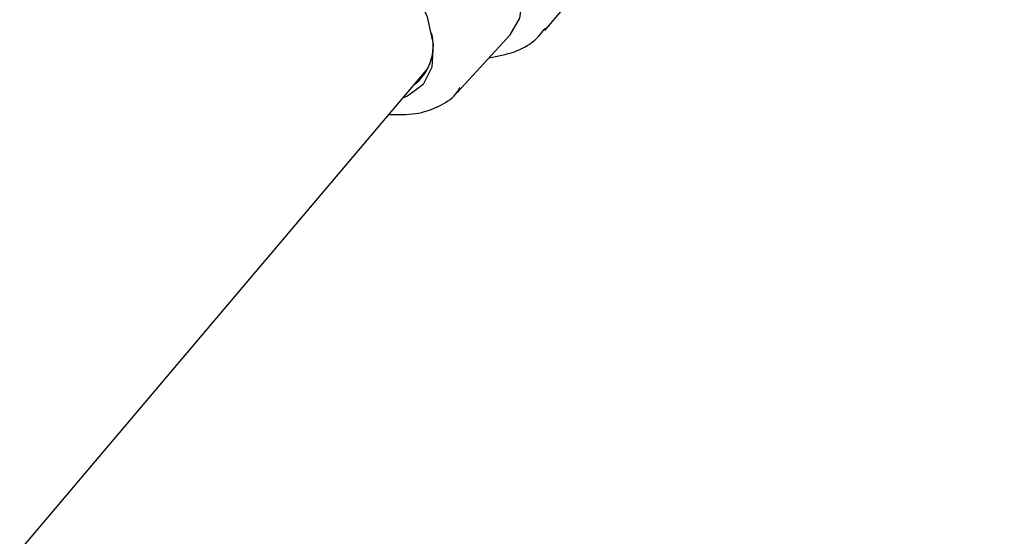
# Model space of a CAD drawing. Units: millimetres. Extents: x 110640 to 112640, y 4156 to 6885.
# Drawn here: x 111748 to 111785, y 6649 to 6668 of the extents above; entities that cross this region are included whole.
import ezdxf

# ---------------------------------------------------------------- set-up
doc = ezdxf.new("R2010")
doc.units = ezdxf.units.MM
doc.header["$LTSCALE"] = 5
doc.layers.get('DEFPOINTS').update_dxf_attribs({"linetype": 'CONTINUOUS'})
doc.layers.add('AM_0', color=7, linetype='CONTINUOUS', lineweight=25)
doc.styles.get("Standard").update_dxf_attribs({"font": 'ISOCP.SHX'})
doc.dimstyles.get("Standard").update_dxf_attribs({"dimtxt": 0.18, "dimasz": 0.18, "dimexe": 0.18, "dimexo": 0.0625, "dimgap": 0.09, "dimtad": 0, "dimtih": 1, "dimtoh": 1, "dimdec": 4, "dimzin": 0, "dimdsep": 46, "dimtxsty": 'Standard', "dimcen": 0.09, "dimadec": 0, "dimazin": 0, "dimtfac": 1, "dimtdec": 4, "dimtofl": 0, "dimtmove": 0, "dimatfit": 3, "dimfxl": 0, "dimtolj": 1, "dimtzin": 0, "dimarcsym": 0})

# ---------------------------------------------------------------- blocks, each defined once
blk = doc.blocks.new('*D1472')
at = {"layer": 'AM_0', "color": 0, "lineweight": -2}
for p, q in [((111790.252, 6734.916), (110743.047, 6734.916)), ((110743.227, 6694.916), (110743.227, 5716.224)), ((110743.227, 4499.916), (110743.227, 5676.044)), ((110640.049, 4459.916), (110743.407, 4459.916))]:
    blk.add_line(p, q, dxfattribs=at)
at = {"layer": 'AM_0', "color": 0}
for points in [[(110749.894, 6694.916), (110736.561, 6694.916), (110743.227, 6734.916)], [(110736.561, 4499.916), (110749.894, 4499.916), (110743.227, 4459.916)]]:
    blk.add_solid(points, dxfattribs=at)
at = {"layer": 'DEFPOINTS', "color": 0}
for p in [(110743.227, 6734.916), (111790.314, 6734.916), (110639.987, 4459.916)]:
    blk.add_point(p, dxfattribs=at)
at = {"layer": 'AM_0', "color": 0, "lineweight": 25, "insert": (110743.227, 5716.134), "char_height": 40, "attachment_point": 2}
blk.add_mtext('\\A1;2275', dxfattribs=at)
blk = doc.blocks.new('*D1473')
at = {"layer": 'AM_0', "color": 0, "lineweight": -2}
for p, q in [((112139.987, 6884.853), (112139.987, 5702.444)), ((111339.987, 5509.978), (111339.987, 5702.804)), ((111379.987, 5702.624), (111887.702, 5702.624)), ((112099.987, 5702.624), (112088.549, 5702.624))]:
    blk.add_line(p, q, dxfattribs=at)
at = {"layer": 'AM_0', "color": 0}
for points in [[(111379.987, 5709.29), (111379.987, 5695.957), (111339.987, 5702.624)], [(112099.987, 5695.957), (112099.987, 5709.29), (112139.987, 5702.624)]]:
    blk.add_solid(points, dxfattribs=at)
at = {"layer": 'DEFPOINTS', "color": 0}
for p in [(112139.987, 6884.916), (112139.987, 5702.624), (111339.987, 5509.916)]:
    blk.add_point(p, dxfattribs=at)
at = {"layer": 'AM_0', "color": 0, "lineweight": 25, "insert": (111988.126, 5722.624), "char_height": 40, "attachment_point": 2}
blk.add_mtext('\\A1;794 MAX', dxfattribs=at)

msp = doc.modelspace()

# ---------------------------------------------------------------- linework, layer by layer
at = {"layer": 'AM_0', "lineweight": 25}
for p, q in [((111767.82803, 6667.96054), (111770.20471, 6670.76829)), ((111764.48963, 6665.59929), (111766.50073, 6667.78771)), ((111601.35409, 6475.12309), (111763.35864, 6666.51129)), ((111764.57993, 6665.70609), (111764.48963, 6665.59929))]:
    msp.add_line(p, q, dxfattribs=at)
at = {"layer": 'AM_0', "lineweight": 25, "flags": 128}
for points in [[(111766.50073, 6667.78771), (111766.87753, 6668.43193), (111767.00221, 6669.32027), (111766.83995, 6670.39154), (111766.39597, 6671.61131), (111765.68453, 6672.94036), (111764.72851, 6674.33598), (111763.55862, 6675.75332), (111762.21248, 6677.14682), (111760.73334, 6678.47169), (111759.16875, 6679.68535), (111757.569, 6680.74879), (111755.98549, 6681.62784), (111754.46914, 6682.29423), (111753.06867, 6682.72655), (111751.8291, 6682.91091)], [(111750.19232, 6679.16735), (111751.35621, 6678.98786), (111752.67702, 6678.56319), (111754.10701, 6677.90867), (111755.59451, 6677.04797), (111757.08575, 6676.01218), (111758.52683, 6674.83876), (111759.86567, 6673.5701), (111761.05387, 6672.25206), (111762.0485, 6670.93228), (111762.81361, 6669.65846), (111763.32154, 6668.47663), (111763.55393, 6667.42952), (111763.50239, 6666.55496), (111763.16878, 6665.88457), (111762.56515, 6665.44258), (111762.39954, 6665.37823)]]:
    msp.add_lwpolyline(points, dxfattribs=at)
at = {"layer": 'AM_0', "lineweight": 25}
msp.add_arc((111761.66445, 6667.36774), 1.88933, 307.523741, 15.025453, dxfattribs=at)
for points, knots in [([(111765.69731, 6666.91346), (111766.0252, 6666.97417), (111766.66103, 6667.0919), (111767.4122, 6667.48983), (111767.72434, 6667.88893), (111767.85113, 6668.05106)], [0, 0, 0, 0, 0.38735104, 0.75113608, 1, 1, 1, 1]), ([(111761.85751, 6664.73789), (111762.20556, 6664.73212), (111762.89327, 6664.72071), (111763.74002, 6665.01234), (111764.33808, 6665.36974), (111764.53587, 6665.68765), (111764.58699, 6665.76982)], [0, 0, 0, 0, 0.31160339, 0.61569189, 0.90066656, 1, 1, 1, 1])]:
    msp.add_open_spline(points, degree=3, knots=knots, dxfattribs=at)

# ---------------------------------------------------------------- dimensions: what is measured, and where the dimension line sits
dim = msp.add_linear_dim(base=(112139.98655, 5702.6236), p1=(111339.98663, 5509.91581), p2=(112139.98655, 6884.91568), text='794 MAX', dimstyle='Standard', override={"dimtxt": 40, "dimasz": 40}, dxfattribs=at)
dim.commit()
dim.dimension.update_dxf_attribs({"geometry": '*D1473', "text_midpoint": (111988.12574, 5702.6236), "dimtype": 160})
dim = msp.add_linear_dim(base=(110743.22739, 6734.9157), p1=(110639.9867, 4459.91591), p2=(111790.31413, 6734.9157), angle=90, text='2275', dimstyle='Standard', override={"dimtxt": 40, "dimasz": 40}, dxfattribs=at)
dim.commit()
dim.dimension.update_dxf_attribs({"geometry": '*D1472', "text_midpoint": (110743.22739, 5696.13355), "dimtype": 160})

doc.saveas('drawing.dxf')
